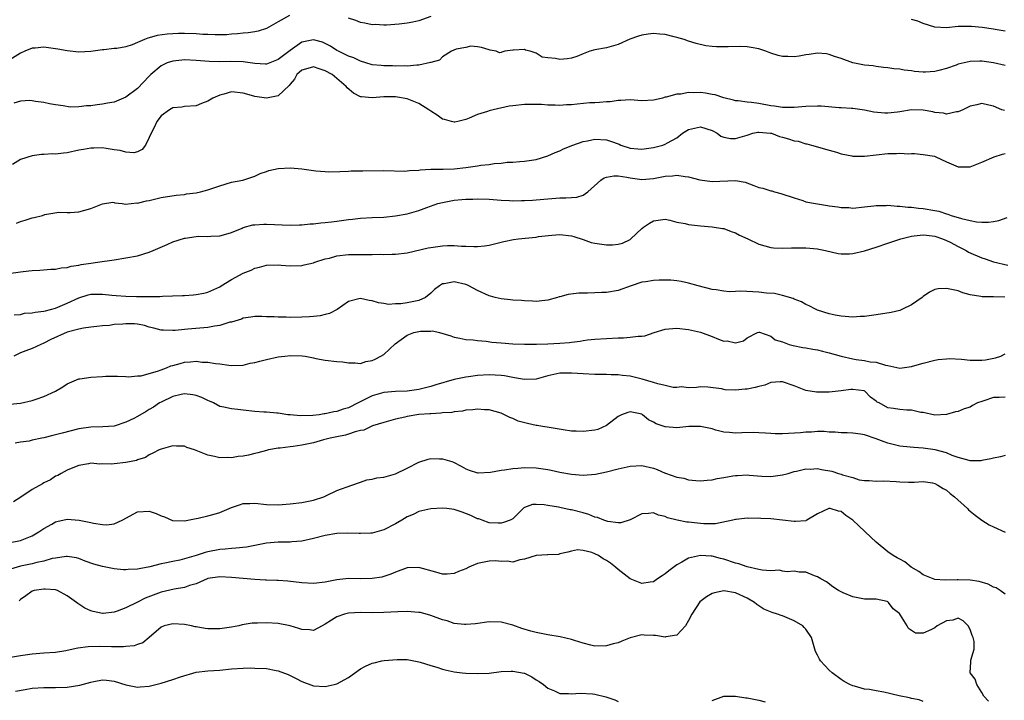
# Model space of a CAD drawing. Units: inches. Extents: x 2547000 to 2550000, y 1539000 to 1542000.
# Drawn here: x 2547525 to 2547693, y 1540200 to 1540316 of the extents above; entities that cross this region are included whole.
import ezdxf

# ---------------------------------------------------------------- set-up
doc = ezdxf.new("R2010")
doc.units = ezdxf.units.IN
doc.header["$MEASUREMENT"] = 0
doc.layers.add('LD25471539_2ft', color=151, linetype='Continuous')

msp = doc.modelspace()

# ---------------------------------------------------------------- linework, layer by layer
at = {"layer": 'LD25471539_2ft'}
for points, elevation in [([(2547570.91, 1540317.09), (2547569, 1540316.02), (2547567, 1540314.85), (2547565.57, 1540314.43), (2547565, 1540314.3), (2547563.86, 1540314.14), (2547563, 1540314.09), (2547562.05, 1540313.95), (2547561, 1540313.92), (2547560.19, 1540313.81), (2547559, 1540313.81), (2547558.23, 1540313.77), (2547557, 1540313.84), (2547556.14, 1540313.86), (2547555, 1540313.95), (2547553, 1540314.01), (2547551.99, 1540314.01), (2547551, 1540313.98), (2547550.07, 1540313.93), (2547548.31, 1540313.69), (2547547, 1540313.29), (2547546.76, 1540313.24), (2547546.16, 1540313), (2547545, 1540312.47), (2547544.07, 1540312.07), (2547543, 1540311.74), (2547541.47, 1540311.47), (2547541, 1540311.44), (2547539.25, 1540311.25), (2547539, 1540311.24), (2547537, 1540310.94), (2547535, 1540310.85), (2547533, 1540311.04), (2547531.37, 1540311.37), (2547529, 1540311.68), (2547527.52, 1540311.52), (2547527, 1540311.51), (2547525.78, 1540311), (2547525, 1540310.64), (2547522.76, 1540309.24)], 8582), ([(2547595, 1540316.92), (2547593, 1540316.18), (2547591.94, 1540315.94), (2547591, 1540315.77), (2547589.61, 1540315.61), (2547587.47, 1540315.47), (2547587, 1540315.44), (2547585.53, 1540315.53), (2547585, 1540315.52), (2547583.78, 1540315.78), (2547583, 1540315.89), (2547582.22, 1540316.22), (2547581, 1540316.66)], 8582), ([(2547693, 1540314.43), (2547691.3, 1540314.7), (2547691, 1540314.76), (2547689.05, 1540315.05), (2547687.24, 1540315.24), (2547687, 1540315.24), (2547685, 1540315.21), (2547683.01, 1540315.01), (2547681, 1540315.1), (2547679, 1540315.75), (2547678.1, 1540316.1), (2547677, 1540316.43)], 8582), ([(2547693, 1540308.55), (2547691, 1540309.04), (2547689, 1540309.31), (2547688.67, 1540309.33), (2547687, 1540309.25), (2547685, 1540308.77), (2547684.62, 1540308.62), (2547683, 1540308.07), (2547681.69, 1540307.69), (2547681, 1540307.54), (2547679.42, 1540307.42), (2547679, 1540307.42), (2547677.54, 1540307.54), (2547677, 1540307.63), (2547675.74, 1540307.74), (2547675, 1540307.91), (2547673.98, 1540307.98), (2547673, 1540308.15), (2547672.25, 1540308.25), (2547671, 1540308.37), (2547670.48, 1540308.48), (2547669, 1540308.63), (2547667, 1540308.99), (2547665, 1540309.73), (2547663.9, 1540310.1), (2547663, 1540310.46), (2547662.54, 1540310.54), (2547661, 1540310.67), (2547659.58, 1540310.43), (2547659, 1540310.36), (2547657.83, 1540310.17), (2547657, 1540310.02), (2547655.93, 1540310.07), (2547655, 1540310.08), (2547654.28, 1540310.28), (2547653, 1540310.67), (2547652.19, 1540311), (2547651, 1540311.39), (2547649.66, 1540311.66), (2547649, 1540311.77), (2547647.8, 1540311.8), (2547645.77, 1540311.77), (2547645, 1540311.73), (2547643.77, 1540311.77), (2547643, 1540311.81), (2547641.93, 1540311.93), (2547640.29, 1540312.29), (2547639, 1540312.71), (2547638.24, 1540313), (2547637, 1540313.35), (2547636.55, 1540313.45), (2547635, 1540313.87), (2547634.1, 1540313.9), (2547633, 1540314.03), (2547632.12, 1540313.88), (2547631, 1540313.72), (2547630.42, 1540313.58), (2547628.97, 1540313.03), (2547627, 1540312.16), (2547625.79, 1540311.79), (2547625, 1540311.58), (2547623, 1540311.23), (2547622.14, 1540311), (2547621, 1540310.56), (2547619.92, 1540310.08), (2547619, 1540309.81), (2547618.29, 1540309.71), (2547617, 1540309.58), (2547616.26, 1540309.74), (2547615, 1540309.86), (2547614, 1540309.99), (2547613, 1540310.64), (2547611.98, 1540311), (2547611.19, 1540311.19), (2547611, 1540311.27), (2547609.15, 1540311.15), (2547609, 1540311.17), (2547607.67, 1540311), (2547607.14, 1540310.86), (2547607, 1540310.79), (2547606.75, 1540310.75), (2547606.18, 1540311), (2547605.15, 1540311.15), (2547605, 1540311.22), (2547603.66, 1540311.66), (2547603, 1540311.76), (2547601.84, 1540311.84), (2547601, 1540311.62), (2547599.34, 1540311.34), (2547598.52, 1540311), (2547597, 1540310.06), (2547596.5, 1540309.5), (2547595, 1540309.08), (2547594.95, 1540309.05), (2547593, 1540308.61), (2547592.64, 1540308.64), (2547591, 1540308.46), (2547590.5, 1540308.5), (2547589, 1540308.46), (2547588.49, 1540308.49), (2547587, 1540308.51), (2547586.54, 1540308.54), (2547585, 1540308.7), (2547583.91, 1540309), (2547583, 1540309.28), (2547581.86, 1540309.86), (2547581, 1540310.16), (2547579.25, 1540311), (2547579, 1540311.14), (2547577.88, 1540311.88), (2547577, 1540312.33), (2547576.52, 1540312.52), (2547575, 1540312.92), (2547573, 1540312.55), (2547571.43, 1540311.43), (2547571, 1540311.14), (2547569, 1540309.6), (2547567, 1540308.78), (2547566.81, 1540308.81), (2547565, 1540308.89), (2547563, 1540309.16), (2547560.77, 1540309.23), (2547559, 1540309.18), (2547557.23, 1540309.23), (2547555, 1540309.42), (2547553, 1540309.51), (2547552.52, 1540309.48), (2547551, 1540309.33), (2547550.03, 1540309), (2547549, 1540308.52), (2547547.28, 1540307), (2547547, 1540306.73), (2547545, 1540304.65), (2547543, 1540303.14), (2547541, 1540302.33), (2547539.88, 1540302.12), (2547539, 1540301.95), (2547538.13, 1540301.87), (2547537, 1540301.68), (2547536.31, 1540301.69), (2547535, 1540301.5), (2547533.48, 1540301.48), (2547532.32, 1540301.68), (2547531, 1540301.84), (2547529.99, 1540302.01), (2547529, 1540302.25), (2547527.59, 1540302.41), (2547527, 1540302.56), (2547526.6, 1540302.6), (2547525, 1540302.47), (2547523.88, 1540302.12)], 8584), ([(2547692.86, 1540300.86), (2547692.44, 1540301), (2547691, 1540301.62), (2547690.23, 1540301.77), (2547689, 1540302.07), (2547688.16, 1540301.84), (2547687, 1540301.62), (2547685.78, 1540301), (2547685, 1540300.68), (2547684.67, 1540300.67), (2547683, 1540300.28), (2547682.46, 1540300.46), (2547681, 1540300.55), (2547680.64, 1540300.64), (2547679, 1540300.94), (2547677, 1540300.99), (2547675, 1540300.65), (2547674.62, 1540300.62), (2547673, 1540300.44), (2547672.45, 1540300.45), (2547670.6, 1540300.6), (2547669, 1540300.97), (2547667, 1540301.25), (2547666.76, 1540301.24), (2547665, 1540301.33), (2547664.68, 1540301.32), (2547661.6, 1540301.6), (2547661, 1540301.61), (2547659, 1540301.57), (2547657, 1540301.39), (2547655, 1540301.39), (2547653.64, 1540301.64), (2547653, 1540301.7), (2547651, 1540302.06), (2547649.74, 1540302.26), (2547649, 1540302.31), (2547647.47, 1540302.53), (2547647, 1540302.54), (2547646.64, 1540302.64), (2547645, 1540303.02), (2547643.55, 1540303.55), (2547643, 1540303.64), (2547641.87, 1540303.87), (2547641, 1540303.95), (2547639.9, 1540303.9), (2547639, 1540303.93), (2547637.68, 1540303.68), (2547637, 1540303.69), (2547635.16, 1540303.16), (2547635, 1540303.15), (2547634.53, 1540303), (2547633.28, 1540302.72), (2547633, 1540302.63), (2547631, 1540302.56), (2547629, 1540302.71), (2547627.42, 1540302.58), (2547627, 1540302.6), (2547625.64, 1540302.36), (2547625, 1540302.36), (2547623.77, 1540302.23), (2547623, 1540302.22), (2547622.17, 1540302.17), (2547620.01, 1540301.99), (2547619, 1540301.88), (2547618.15, 1540301.85), (2547617, 1540301.75), (2547616.21, 1540301.79), (2547615, 1540301.81), (2547613.89, 1540301.89), (2547613, 1540301.93), (2547612.11, 1540301.89), (2547611, 1540301.9), (2547609, 1540301.68), (2547608.39, 1540301.61), (2547605.63, 1540301), (2547605, 1540300.83), (2547604.71, 1540300.71), (2547603, 1540300.19), (2547601.56, 1540299.56), (2547601, 1540299.33), (2547599.62, 1540299), (2547599.11, 1540298.89), (2547599, 1540298.88), (2547598.56, 1540299), (2547597.37, 1540299.37), (2547597, 1540299.43), (2547596.11, 1540300.11), (2547595, 1540300.76), (2547594.69, 1540301), (2547593, 1540302.09), (2547591, 1540302.88), (2547589, 1540303.23), (2547587.21, 1540303.21), (2547587, 1540303.22), (2547585.04, 1540303.04), (2547583.2, 1540303.2), (2547583, 1540303.24), (2547581.82, 1540303.82), (2547580.75, 1540304.75), (2547580.6, 1540305), (2547578.19, 1540307), (2547577, 1540307.68), (2547575.97, 1540307.97), (2547575, 1540308.34), (2547574.05, 1540308.05), (2547573, 1540307.77), (2547572.15, 1540307), (2547571.74, 1540306.26), (2547571, 1540305.38), (2547570.84, 1540305.16), (2547569, 1540303.4), (2547567, 1540302.99), (2547565, 1540303.26), (2547563.65, 1540303.65), (2547563, 1540303.87), (2547561, 1540304.07), (2547559.7, 1540303.7), (2547559, 1540303.53), (2547557.83, 1540303), (2547557, 1540302.47), (2547555.9, 1540302.1), (2547555, 1540301.68), (2547553, 1540301.55), (2547552.54, 1540301.46), (2547551, 1540301.32), (2547550.44, 1540301), (2547549, 1540299.98), (2547548.29, 1540299), (2547547.88, 1540298.12), (2547547.29, 1540297), (2547547, 1540296.28), (2547546.33, 1540295), (2547545.76, 1540294.24), (2547545, 1540293.82), (2547544.34, 1540293.66), (2547543, 1540293.76), (2547542.05, 1540294.05), (2547541, 1540294.18), (2547539.61, 1540294.39), (2547539, 1540294.51), (2547537.51, 1540294.49), (2547537, 1540294.49), (2547535.75, 1540294.25), (2547535, 1540294.12), (2547533, 1540293.69), (2547532.37, 1540293.63), (2547531, 1540293.46), (2547530.52, 1540293.48), (2547529, 1540293.37), (2547528.61, 1540293.39), (2547527, 1540293.14), (2547525, 1540292.52), (2547523.68, 1540291.68)], 8586), ([(2547524.34, 1540281.66), (2547525, 1540281.93), (2547525.83, 1540282.17), (2547527, 1540282.58), (2547527.38, 1540282.62), (2547528.78, 1540283), (2547529.17, 1540283.17), (2547531.54, 1540283.54), (2547533, 1540283.49), (2547533.51, 1540283.51), (2547535, 1540283.62), (2547537, 1540284.16), (2547539, 1540284.97), (2547540.77, 1540285.23), (2547541, 1540285.19), (2547541.12, 1540285.12), (2547542.36, 1540285), (2547542.92, 1540284.92), (2547544.88, 1540285.12), (2547545, 1540285.1), (2547546.5, 1540285.5), (2547547, 1540285.55), (2547549, 1540286.03), (2547551.55, 1540286.45), (2547553, 1540286.58), (2547553.33, 1540286.67), (2547555, 1540286.85), (2547555.74, 1540287), (2547557, 1540287.35), (2547559, 1540288.05), (2547561, 1540288.65), (2547562.94, 1540289), (2547564.46, 1540289.54), (2547565, 1540289.67), (2547565.88, 1540290.12), (2547567, 1540290.47), (2547567.36, 1540290.64), (2547569, 1540290.99), (2547571.09, 1540291.09), (2547573, 1540290.92), (2547575.39, 1540290.61), (2547577, 1540290.47), (2547577.55, 1540290.45), (2547579.51, 1540290.49), (2547581, 1540290.54), (2547581.43, 1540290.57), (2547583, 1540290.57), (2547583.4, 1540290.6), (2547587, 1540290.67), (2547590.56, 1540290.56), (2547591, 1540290.57), (2547591.37, 1540290.63), (2547593, 1540290.73), (2547593.22, 1540290.78), (2547595, 1540290.87), (2547595.12, 1540290.88), (2547597, 1540290.86), (2547597.12, 1540290.88), (2547599, 1540290.93), (2547601, 1540291.17), (2547603, 1540291.45), (2547603.54, 1540291.54), (2547605, 1540291.69), (2547605.83, 1540291.83), (2547607, 1540291.9), (2547608.05, 1540292.05), (2547609, 1540292.07), (2547610.21, 1540292.21), (2547611, 1540292.25), (2547613, 1540292.55), (2547615, 1540293.14), (2547616.25, 1540293.75), (2547617, 1540294), (2547617.66, 1540294.34), (2547619.22, 1540295), (2547621, 1540295.61), (2547621.72, 1540295.72), (2547623, 1540295.99), (2547625, 1540295.86), (2547625.67, 1540295.67), (2547627.13, 1540295.12), (2547627.41, 1540295), (2547629, 1540294.48), (2547630.36, 1540294.36), (2547631, 1540294.28), (2547633, 1540294.58), (2547634.58, 1540295), (2547635, 1540295.15), (2547635.37, 1540295.37), (2547637, 1540296.24), (2547637.98, 1540297), (2547639, 1540297.63), (2547641, 1540298.13), (2547643, 1540297.45), (2547643.87, 1540297), (2547644.52, 1540296.52), (2547645, 1540296.35), (2547646.14, 1540296.14), (2547647, 1540296.09), (2547649, 1540296.7), (2547649.94, 1540297), (2547650.8, 1540297.2), (2547651, 1540297.22), (2547652.96, 1540297.04), (2547653.12, 1540297), (2547654.48, 1540296.48), (2547655, 1540296.35), (2547656.06, 1540296.06), (2547657, 1540295.74), (2547657.66, 1540295.66), (2547659, 1540295.2), (2547659.19, 1540295.19), (2547659.93, 1540295), (2547661, 1540294.68), (2547662.32, 1540294.32), (2547663, 1540294.11), (2547664.21, 1540293.79), (2547665, 1540293.5), (2547666.84, 1540293.16), (2547667, 1540293.11), (2547669, 1540293.1), (2547671, 1540293.35), (2547673, 1540293.56), (2547674.43, 1540293.57), (2547675, 1540293.59), (2547676.5, 1540293.5), (2547677, 1540293.53), (2547677.53, 1540293.53), (2547679, 1540293.4), (2547680.92, 1540293.08), (2547681.19, 1540293), (2547683, 1540292.15), (2547685, 1540291.3), (2547687, 1540291.3), (2547689, 1540292.07), (2547691.12, 1540293), (2547692.56, 1540293.44), (2547693, 1540293.56)], 8588), ([(2547523, 1540273.11), (2547525, 1540273.39), (2547526.47, 1540273.53), (2547527, 1540273.6), (2547528.33, 1540273.67), (2547530.19, 1540273.81), (2547531, 1540273.82), (2547531.95, 1540274.05), (2547533, 1540274.1), (2547533.66, 1540274.34), (2547535, 1540274.51), (2547535.39, 1540274.61), (2547537, 1540274.86), (2547538.17, 1540275), (2547541, 1540275.43), (2547545, 1540276.12), (2547547, 1540276.7), (2547547.63, 1540277), (2547550.05, 1540278.05), (2547551, 1540278.49), (2547553, 1540279.11), (2547553.14, 1540279.14), (2547555, 1540279.37), (2547555.45, 1540279.45), (2547557, 1540279.41), (2547557.47, 1540279.47), (2547559, 1540279.49), (2547559.66, 1540279.66), (2547561, 1540280.06), (2547562.83, 1540280.83), (2547563, 1540280.92), (2547564.64, 1540281.36), (2547565, 1540281.41), (2547566.52, 1540281.48), (2547567, 1540281.49), (2547571, 1540281.33), (2547572.6, 1540281.4), (2547573, 1540281.38), (2547574.46, 1540281.54), (2547575, 1540281.55), (2547576.28, 1540281.72), (2547577, 1540281.77), (2547578.09, 1540281.91), (2547579, 1540282), (2547581, 1540282.27), (2547581.66, 1540282.34), (2547583, 1540282.51), (2547585, 1540282.64), (2547587, 1540282.71), (2547589, 1540282.9), (2547591, 1540283.28), (2547593, 1540283.84), (2547594.35, 1540284.35), (2547596.22, 1540285), (2547597, 1540285.22), (2547599, 1540285.57), (2547600.32, 1540285.68), (2547601, 1540285.75), (2547602.21, 1540285.79), (2547603, 1540285.84), (2547605, 1540285.79), (2547607, 1540285.62), (2547608.46, 1540285.54), (2547609, 1540285.49), (2547610.48, 1540285.52), (2547611, 1540285.51), (2547612.38, 1540285.62), (2547613, 1540285.66), (2547615, 1540285.84), (2547617, 1540285.98), (2547618.03, 1540285.97), (2547619, 1540286.06), (2547619.91, 1540286.09), (2547621, 1540286.43), (2547621.81, 1540287), (2547624.04, 1540289), (2547624.58, 1540289.42), (2547625, 1540289.54), (2547626.23, 1540289.77), (2547627, 1540289.75), (2547628.47, 1540289.53), (2547629, 1540289.43), (2547631, 1540289.14), (2547633, 1540289.31), (2547635, 1540289.7), (2547636.24, 1540289.76), (2547637, 1540289.83), (2547638.38, 1540289.62), (2547639, 1540289.58), (2547640.91, 1540289.09), (2547643, 1540288.75), (2547647, 1540288.94), (2547648.64, 1540288.64), (2547650.12, 1540288.12), (2547651, 1540287.76), (2547651.64, 1540287.64), (2547653, 1540287.19), (2547653.17, 1540287.17), (2547653.65, 1540287), (2547654.74, 1540286.74), (2547657, 1540285.98), (2547658.48, 1540285.52), (2547659, 1540285.33), (2547660.62, 1540285), (2547662.7, 1540284.7), (2547663, 1540284.64), (2547664.47, 1540284.47), (2547665, 1540284.34), (2547666.32, 1540284.32), (2547667, 1540284.25), (2547669, 1540284.47), (2547670.62, 1540284.62), (2547671, 1540284.69), (2547672.68, 1540284.68), (2547673, 1540284.72), (2547674.57, 1540284.57), (2547675, 1540284.58), (2547676.39, 1540284.39), (2547677, 1540284.38), (2547678.22, 1540284.22), (2547679, 1540284.17), (2547681, 1540283.84), (2547681.69, 1540283.69), (2547683, 1540283.27), (2547683.22, 1540283.22), (2547683.8, 1540283), (2547685.54, 1540282.46), (2547687, 1540282.12), (2547688.08, 1540281.92), (2547689, 1540281.84), (2547690.18, 1540281.82), (2547691, 1540281.93), (2547691.89, 1540282.11), (2547693.34, 1540282.66)], 8590), ([(2547523.97, 1540266.03), (2547525, 1540266.12), (2547525.7, 1540266.3), (2547527, 1540266.37), (2547527.5, 1540266.5), (2547529, 1540266.66), (2547529.26, 1540266.74), (2547531, 1540267.19), (2547533, 1540268.02), (2547535, 1540268.95), (2547536.57, 1540269.43), (2547537, 1540269.54), (2547539, 1540269.59), (2547540.6, 1540269.39), (2547541.35, 1540269.35), (2547543, 1540269.2), (2547544.83, 1540269.17), (2547546.85, 1540269.15), (2547548.82, 1540269.18), (2547549.22, 1540269.22), (2547552.68, 1540269.32), (2547553, 1540269.36), (2547554.56, 1540269.44), (2547555, 1540269.49), (2547556.27, 1540269.73), (2547557, 1540269.89), (2547559, 1540270.83), (2547559.25, 1540271), (2547561, 1540272.07), (2547563, 1540273.13), (2547564.35, 1540273.65), (2547565, 1540274.02), (2547565.82, 1540274.18), (2547567, 1540274.53), (2547569, 1540274.55), (2547569.5, 1540274.5), (2547571, 1540274.4), (2547573, 1540274.44), (2547573.42, 1540274.58), (2547575, 1540274.92), (2547575.21, 1540275), (2547577, 1540275.56), (2547577.73, 1540275.73), (2547579, 1540276.08), (2547581, 1540276.3), (2547584.34, 1540276.34), (2547585, 1540276.33), (2547586.36, 1540276.36), (2547587, 1540276.34), (2547588.4, 1540276.4), (2547589, 1540276.38), (2547591, 1540276.61), (2547594.55, 1540277.44), (2547595, 1540277.53), (2547597, 1540277.83), (2547597.88, 1540277.89), (2547599, 1540277.88), (2547600.24, 1540277.76), (2547601, 1540277.75), (2547602.33, 1540277.67), (2547603, 1540277.68), (2547604.2, 1540277.8), (2547605, 1540277.93), (2547607.46, 1540278.54), (2547609.11, 1540278.89), (2547609.95, 1540279), (2547611.13, 1540279.13), (2547613, 1540279.31), (2547613.37, 1540279.37), (2547615.64, 1540279.64), (2547617, 1540279.74), (2547619, 1540279.53), (2547619.39, 1540279.39), (2547621, 1540278.9), (2547622.4, 1540278.4), (2547623, 1540278.28), (2547625, 1540277.97), (2547626.01, 1540277.99), (2547627, 1540278.09), (2547627.72, 1540278.28), (2547629, 1540278.91), (2547629.13, 1540279), (2547631, 1540280.79), (2547631.29, 1540281), (2547632.31, 1540281.69), (2547633, 1540282.07), (2547635, 1540282.33), (2547635.82, 1540282.18), (2547637, 1540281.87), (2547638.4, 1540281.6), (2547639, 1540281.43), (2547641, 1540281.21), (2547643, 1540281.06), (2547644.79, 1540280.79), (2547645, 1540280.74), (2547646.26, 1540280.26), (2547647, 1540280), (2547647.65, 1540279.65), (2547649.07, 1540279), (2547651, 1540278.08), (2547653, 1540277.53), (2547653.48, 1540277.48), (2547655, 1540277.39), (2547656.53, 1540277.47), (2547659, 1540277.47), (2547661, 1540277.27), (2547661.22, 1540277.22), (2547662.32, 1540277), (2547664.52, 1540276.52), (2547665, 1540276.44), (2547666.44, 1540276.44), (2547667, 1540276.47), (2547669, 1540276.95), (2547671, 1540277.57), (2547673, 1540278.24), (2547675.17, 1540279), (2547677, 1540279.48), (2547677.5, 1540279.5), (2547679, 1540279.7), (2547679.6, 1540279.6), (2547681, 1540279.46), (2547682.33, 1540279), (2547683, 1540278.71), (2547683.59, 1540278.41), (2547685, 1540277.67), (2547685.45, 1540277.46), (2547686.35, 1540277), (2547686.75, 1540276.75), (2547689, 1540275.75), (2547689.59, 1540275.59), (2547691, 1540275.1), (2547693.47, 1540274.53)], 8592), ([(2547692.96, 1540269.04), (2547691, 1540269.13), (2547689.1, 1540269.1), (2547688.83, 1540269.17), (2547687, 1540269.46), (2547685.8, 1540269.8), (2547685, 1540270.11), (2547683.56, 1540270.44), (2547683, 1540270.54), (2547681.55, 1540270.45), (2547681, 1540270.33), (2547680.08, 1540269.92), (2547679, 1540269.15), (2547678.82, 1540269), (2547677, 1540267.74), (2547675.51, 1540267), (2547675.15, 1540266.85), (2547675, 1540266.8), (2547673.54, 1540266.46), (2547671, 1540266.04), (2547669, 1540265.76), (2547668.27, 1540265.73), (2547667, 1540265.64), (2547665, 1540265.79), (2547664.02, 1540265.98), (2547663, 1540266.21), (2547661, 1540266.84), (2547660.64, 1540267), (2547659.58, 1540267.58), (2547659, 1540267.81), (2547658.25, 1540268.25), (2547657, 1540268.72), (2547656.82, 1540268.82), (2547655, 1540269.33), (2547653.67, 1540269.67), (2547652.26, 1540269.74), (2547651, 1540269.93), (2547649.96, 1540269.96), (2547647.92, 1540270.08), (2547647, 1540270.01), (2547645.97, 1540269.97), (2547645, 1540270.07), (2547643.7, 1540270.3), (2547643, 1540270.38), (2547640.6, 1540271), (2547639, 1540271.46), (2547637.72, 1540271.72), (2547637, 1540271.83), (2547635.96, 1540271.96), (2547635, 1540271.97), (2547633.97, 1540271.97), (2547633, 1540271.92), (2547631.69, 1540271.69), (2547631, 1540271.59), (2547629.21, 1540271), (2547627, 1540270.19), (2547625, 1540269.85), (2547624.17, 1540269.83), (2547623, 1540269.77), (2547621.74, 1540269.74), (2547621, 1540269.76), (2547620.26, 1540269.74), (2547618.47, 1540269.53), (2547617, 1540269.11), (2547616.91, 1540269.09), (2547616.64, 1540269), (2547615, 1540268.52), (2547614.49, 1540268.49), (2547613, 1540268.3), (2547612.39, 1540268.39), (2547611, 1540268.41), (2547610.49, 1540268.49), (2547609, 1540268.55), (2547608.61, 1540268.61), (2547607, 1540268.75), (2547605.99, 1540269), (2547605.22, 1540269.22), (2547605, 1540269.26), (2547603, 1540270.19), (2547601.48, 1540271), (2547601.16, 1540271.16), (2547601, 1540271.21), (2547599, 1540271.65), (2547597.32, 1540271.32), (2547597, 1540271.3), (2547596.5, 1540271), (2547595.65, 1540270.35), (2547595, 1540269.74), (2547594.09, 1540269), (2547593, 1540268.48), (2547591, 1540268.08), (2547589.91, 1540267.91), (2547589, 1540267.92), (2547587.81, 1540267.81), (2547587, 1540267.96), (2547586.09, 1540268.09), (2547585, 1540268.44), (2547584.51, 1540268.51), (2547583, 1540268.83), (2547582.75, 1540268.75), (2547581, 1540268.32), (2547579.07, 1540266.93), (2547577.75, 1540266.25), (2547577, 1540266.08), (2547576.16, 1540265.84), (2547575, 1540265.75), (2547574.33, 1540265.67), (2547573, 1540265.63), (2547571, 1540265.61), (2547570.35, 1540265.65), (2547569, 1540265.63), (2547568.29, 1540265.71), (2547567, 1540265.69), (2547566.22, 1540265.78), (2547565, 1540265.77), (2547564.34, 1540265.66), (2547563, 1540265.48), (2547562.7, 1540265.3), (2547561, 1540264.8), (2547560.76, 1540264.76), (2547559, 1540264.22), (2547558.12, 1540264.12), (2547557, 1540263.89), (2547553.59, 1540263.59), (2547553, 1540263.56), (2547551.39, 1540263.39), (2547551, 1540263.37), (2547549.41, 1540263.41), (2547549, 1540263.44), (2547547.78, 1540263.78), (2547547, 1540263.95), (2547546.2, 1540264.2), (2547545, 1540264.44), (2547544.48, 1540264.48), (2547543, 1540264.53), (2547542.47, 1540264.47), (2547541, 1540264.36), (2547540.23, 1540264.23), (2547539, 1540264.14), (2547538.02, 1540264.02), (2547537, 1540263.91), (2547535.75, 1540263.75), (2547535, 1540263.59), (2547533, 1540263.07), (2547530.18, 1540261.82), (2547529, 1540261.19), (2547528.48, 1540261), (2547527, 1540260.28), (2547525.91, 1540259.91), (2547525, 1540259.58), (2547523.89, 1540259)], 8594), ([(2547523.22, 1540250.78), (2547525.01, 1540250.99), (2547527, 1540251.42), (2547527.68, 1540251.68), (2547529, 1540252.11), (2547530.97, 1540253.03), (2547532.25, 1540253.75), (2547533, 1540254.28), (2547535, 1540255.12), (2547535.12, 1540255.12), (2547537, 1540255.42), (2547539, 1540255.52), (2547539.58, 1540255.58), (2547541, 1540255.55), (2547541.58, 1540255.58), (2547543, 1540255.51), (2547543.46, 1540255.46), (2547545, 1540255.61), (2547545.61, 1540255.61), (2547547, 1540256.02), (2547548.41, 1540256.41), (2547549, 1540256.66), (2547549.92, 1540257), (2547550.67, 1540257.33), (2547551, 1540257.41), (2547552.24, 1540257.76), (2547553, 1540257.95), (2547554, 1540258), (2547555, 1540258.11), (2547556.01, 1540257.99), (2547557, 1540257.96), (2547558.26, 1540257.74), (2547559, 1540257.68), (2547560.54, 1540257.46), (2547561, 1540257.42), (2547563, 1540257.48), (2547564.23, 1540257.77), (2547565, 1540257.91), (2547565.85, 1540258.15), (2547567, 1540258.41), (2547569, 1540258.85), (2547570.13, 1540259), (2547571.11, 1540259.11), (2547573.07, 1540259.07), (2547573.58, 1540259), (2547575, 1540258.71), (2547575.43, 1540258.57), (2547577, 1540258.28), (2547579, 1540258.08), (2547579.97, 1540258.03), (2547581, 1540257.83), (2547582.13, 1540257.87), (2547583, 1540257.73), (2547583.95, 1540258.05), (2547585, 1540258.22), (2547585.54, 1540258.46), (2547586.51, 1540259), (2547587, 1540259.3), (2547588.92, 1540261.08), (2547591, 1540262.55), (2547592.13, 1540263), (2547593, 1540263.22), (2547593.25, 1540263.25), (2547595, 1540263.26), (2547595.28, 1540263.28), (2547596.48, 1540263), (2547598.45, 1540262.45), (2547599, 1540262.21), (2547599.96, 1540262.04), (2547601, 1540261.83), (2547602.22, 1540261.78), (2547603, 1540261.64), (2547604.46, 1540261.54), (2547605.4, 1540261.4), (2547607, 1540261.25), (2547609, 1540261.09), (2547611, 1540261.03), (2547613.05, 1540261.05), (2547615, 1540261.11), (2547617, 1540261.2), (2547618.67, 1540261.33), (2547619, 1540261.38), (2547620.47, 1540261.53), (2547621, 1540261.64), (2547621.75, 1540261.75), (2547623, 1540261.86), (2547625, 1540262.02), (2547627, 1540262.14), (2547627.86, 1540262.14), (2547629, 1540262.22), (2547630.39, 1540262.39), (2547631, 1540262.38), (2547631.54, 1540262.46), (2547633.13, 1540263), (2547635, 1540263.61), (2547635.64, 1540263.64), (2547637, 1540263.77), (2547639, 1540263.56), (2547641, 1540263.09), (2547643, 1540262.35), (2547644.12, 1540261.88), (2547645, 1540261.57), (2547645.6, 1540261.6), (2547647, 1540261.26), (2547648.38, 1540261.62), (2547649, 1540262.11), (2547650.75, 1540263), (2547651, 1540263.1), (2547651.06, 1540263.06), (2547653, 1540262.41), (2547653.76, 1540261.76), (2547655, 1540261.41), (2547656.13, 1540261), (2547656.81, 1540260.81), (2547658.49, 1540260.49), (2547659, 1540260.42), (2547660.19, 1540260.19), (2547661, 1540260.07), (2547661.84, 1540259.84), (2547663, 1540259.57), (2547665, 1540258.97), (2547667, 1540258.52), (2547667.57, 1540258.43), (2547669, 1540258.27), (2547669.97, 1540258.03), (2547671, 1540257.97), (2547672.57, 1540257.43), (2547673, 1540257.38), (2547675, 1540256.93), (2547677, 1540257.21), (2547678.36, 1540257.64), (2547679, 1540257.81), (2547681, 1540258.33), (2547681.59, 1540258.41), (2547683, 1540258.56), (2547683.43, 1540258.57), (2547685.54, 1540258.46), (2547687, 1540258.33), (2547689, 1540258.33), (2547689.62, 1540258.38), (2547691.32, 1540258.68), (2547692.23, 1540259), (2547693, 1540259.38)], 8596), ([(2547693, 1540252.01), (2547691.95, 1540251.96), (2547691, 1540251.96), (2547689.37, 1540251.37), (2547689, 1540251.27), (2547688.27, 1540251), (2547687.44, 1540250.56), (2547687, 1540250.3), (2547685.98, 1540250.02), (2547685, 1540249.57), (2547684.53, 1540249.47), (2547682.98, 1540249.02), (2547681, 1540248.95), (2547679, 1540249.37), (2547678.61, 1540249.39), (2547677, 1540249.77), (2547676.23, 1540249.77), (2547675, 1540249.88), (2547673.93, 1540250.07), (2547673, 1540250.18), (2547671.52, 1540251), (2547671.17, 1540251.17), (2547671, 1540251.34), (2547670.01, 1540252.01), (2547669.07, 1540253), (2547669.03, 1540253.03), (2547668.95, 1540253.05), (2547667, 1540253.32), (2547666.68, 1540253.32), (2547665, 1540253.07), (2547663, 1540252.82), (2547660.83, 1540252.83), (2547659, 1540253.16), (2547657, 1540253.92), (2547655, 1540254.62), (2547654.62, 1540254.62), (2547653, 1540254.47), (2547651.97, 1540254.03), (2547651, 1540253.82), (2547650.36, 1540253.64), (2547649, 1540253.34), (2547648.66, 1540253.34), (2547647, 1540253.17), (2547645.23, 1540253.23), (2547644.59, 1540253.41), (2547642.3, 1540253.7), (2547641, 1540253.75), (2547640.36, 1540253.64), (2547639, 1540253.58), (2547637.76, 1540253.76), (2547637, 1540253.64), (2547636.35, 1540253.65), (2547635, 1540254.01), (2547633.73, 1540254.27), (2547633, 1540254.52), (2547631.08, 1540255.08), (2547629, 1540255.6), (2547627.71, 1540255.71), (2547627, 1540255.82), (2547625.81, 1540255.81), (2547625, 1540255.86), (2547623.84, 1540255.84), (2547623, 1540255.87), (2547621, 1540255.95), (2547620.05, 1540256.05), (2547619, 1540256.1), (2547618.11, 1540256.11), (2547617, 1540256.06), (2547615, 1540255.62), (2547613, 1540255.07), (2547611, 1540255), (2547609.32, 1540255.32), (2547609, 1540255.34), (2547607.61, 1540255.61), (2547607, 1540255.68), (2547605, 1540255.8), (2547603, 1540255.7), (2547601.47, 1540255.47), (2547601, 1540255.42), (2547599, 1540254.98), (2547595.9, 1540254.1), (2547595, 1540253.82), (2547593, 1540253.33), (2547591, 1540253.03), (2547589, 1540252.94), (2547587, 1540252.77), (2547585, 1540252.21), (2547582.63, 1540251), (2547581, 1540250.2), (2547580.06, 1540249.94), (2547579, 1540249.55), (2547578.5, 1540249.5), (2547577, 1540249.15), (2547576.85, 1540249.15), (2547575.95, 1540249), (2547574.87, 1540248.87), (2547572.81, 1540248.81), (2547571, 1540248.96), (2547570.61, 1540249), (2547569, 1540249.25), (2547568.74, 1540249.26), (2547567, 1540249.42), (2547566.56, 1540249.44), (2547565, 1540249.56), (2547563, 1540249.78), (2547562.09, 1540249.91), (2547561, 1540249.99), (2547559.7, 1540250.3), (2547559, 1540250.43), (2547557.93, 1540251), (2547557.29, 1540251.29), (2547557, 1540251.4), (2547555.96, 1540251.96), (2547555, 1540252.3), (2547554.42, 1540252.42), (2547553, 1540252.55), (2547552.44, 1540252.44), (2547551, 1540252.1), (2547549, 1540251.15), (2547548.75, 1540251), (2547547.7, 1540250.3), (2547547, 1540249.87), (2547546.44, 1540249.56), (2547545, 1540248.69), (2547544.36, 1540248.36), (2547543, 1540247.71), (2547541, 1540247.06), (2547539.08, 1540246.92), (2547537, 1540246.88), (2547535, 1540246.62), (2547532.12, 1540245.88), (2547531, 1540245.56), (2547530.54, 1540245.46), (2547529, 1540245.06), (2547528.65, 1540245), (2547527, 1540244.64), (2547526.48, 1540244.48), (2547525, 1540244.32), (2547524.13, 1540244.13)], 8598), ([(2547693, 1540242.02), (2547692.2, 1540241.8), (2547691, 1540241.6), (2547690.54, 1540241.46), (2547689, 1540241.17), (2547688.85, 1540241.15), (2547687, 1540241.14), (2547686.83, 1540241.17), (2547685, 1540241.71), (2547683.93, 1540242.07), (2547683, 1540242.48), (2547681.03, 1540243.03), (2547679, 1540243.29), (2547677.39, 1540243.39), (2547675.58, 1540243.58), (2547675, 1540243.66), (2547673.91, 1540243.91), (2547673, 1540244.16), (2547672.36, 1540244.36), (2547671, 1540244.91), (2547669, 1540245.58), (2547668.29, 1540245.71), (2547667, 1540245.87), (2547666.07, 1540245.93), (2547665, 1540245.91), (2547664, 1540246), (2547663, 1540246.05), (2547662.13, 1540246.13), (2547661, 1540246.15), (2547659.97, 1540246.03), (2547659, 1540246.03), (2547658.09, 1540245.91), (2547655, 1540245.75), (2547653.74, 1540245.74), (2547653, 1540245.78), (2547652.13, 1540245.87), (2547651, 1540245.89), (2547650.04, 1540245.96), (2547648.1, 1540245.9), (2547647, 1540245.83), (2547645.97, 1540245.97), (2547645, 1540246.03), (2547643.62, 1540246.38), (2547643, 1540246.58), (2547641, 1540246.99), (2547639.03, 1540246.97), (2547637, 1540246.77), (2547635.08, 1540246.92), (2547635, 1540246.92), (2547633.45, 1540247.45), (2547633, 1540247.74), (2547632.15, 1540248.15), (2547631.13, 1540249), (2547631, 1540249.07), (2547629, 1540249.5), (2547628.61, 1540249.39), (2547627.55, 1540249), (2547627, 1540248.7), (2547625, 1540247.14), (2547623.5, 1540246.5), (2547623, 1540246.35), (2547621, 1540246.13), (2547619.81, 1540246.19), (2547619, 1540246.2), (2547617.6, 1540246.4), (2547615.2, 1540246.8), (2547614.88, 1540246.88), (2547614.07, 1540247), (2547613.16, 1540247.16), (2547613, 1540247.17), (2547611.49, 1540247.49), (2547609.91, 1540247.91), (2547609, 1540248.37), (2547608.52, 1540248.52), (2547607.61, 1540249), (2547607, 1540249.26), (2547605, 1540249.81), (2547604.17, 1540249.83), (2547603, 1540249.96), (2547602.19, 1540249.81), (2547601, 1540249.79), (2547600.4, 1540249.6), (2547599, 1540249.51), (2547598.61, 1540249.39), (2547597, 1540249.31), (2547596.75, 1540249.25), (2547595, 1540249.17), (2547594.85, 1540249.15), (2547593, 1540249.02), (2547591, 1540248.69), (2547590.58, 1540248.58), (2547589, 1540248.22), (2547587, 1540247.67), (2547585.08, 1540247.08), (2547584.87, 1540247), (2547583.62, 1540246.38), (2547583, 1540246.29), (2547582.09, 1540246.09), (2547581, 1540245.7), (2547580.47, 1540245.53), (2547579, 1540245.25), (2547577.87, 1540245), (2547576.7, 1540244.7), (2547575, 1540244.23), (2547573, 1540243.78), (2547571.56, 1540243.56), (2547571, 1540243.51), (2547569.3, 1540243.31), (2547569, 1540243.3), (2547567.34, 1540243), (2547567, 1540242.91), (2547565.52, 1540242.48), (2547565, 1540242.37), (2547563.89, 1540242.11), (2547563, 1540241.95), (2547562.15, 1540241.85), (2547561, 1540241.66), (2547560.32, 1540241.68), (2547559, 1540241.65), (2547558.13, 1540241.87), (2547557, 1540242.12), (2547555, 1540242.91), (2547554.68, 1540243), (2547553.42, 1540243.42), (2547553, 1540243.63), (2547551.65, 1540243.65), (2547551, 1540243.7), (2547549, 1540243.14), (2547548.69, 1540243), (2547547.58, 1540242.42), (2547547, 1540242.18), (2547546.32, 1540241.68), (2547545, 1540241.31), (2547544.8, 1540241.2), (2547543, 1540240.86), (2547541, 1540240.65), (2547540.59, 1540240.59), (2547539, 1540240.64), (2547538.58, 1540240.58), (2547537, 1540240.71), (2547536.62, 1540240.62), (2547535, 1540240.36), (2547533.94, 1540239.94), (2547533, 1540239.52), (2547531.94, 1540239), (2547531.37, 1540238.63), (2547531, 1540238.5), (2547530.13, 1540237.87), (2547529, 1540237.39), (2547528.78, 1540237.22), (2547527, 1540236.24), (2547525.07, 1540234.93), (2547523.84, 1540234.16)], 8600), ([(2547523, 1540227.14), (2547525, 1540227.54), (2547527, 1540228.33), (2547528.14, 1540229), (2547528.64, 1540229.36), (2547529, 1540229.59), (2547530.35, 1540230.35), (2547531, 1540230.74), (2547531.2, 1540230.8), (2547533, 1540231.18), (2547535.04, 1540231.04), (2547537, 1540230.63), (2547537.5, 1540230.5), (2547539, 1540230.27), (2547539.77, 1540230.23), (2547541, 1540230.39), (2547542.37, 1540231), (2547545, 1540232.42), (2547547, 1540232.53), (2547548.14, 1540232.14), (2547549, 1540231.78), (2547549.57, 1540231.57), (2547550.97, 1540230.97), (2547553, 1540230.91), (2547555, 1540231.31), (2547555.35, 1540231.35), (2547557, 1540231.76), (2547558.04, 1540232.04), (2547559, 1540232.32), (2547561, 1540233.17), (2547562.38, 1540233.62), (2547563, 1540233.85), (2547564.12, 1540233.88), (2547565, 1540233.92), (2547567, 1540233.69), (2547569, 1540233.64), (2547571, 1540233.8), (2547573, 1540234.02), (2547575, 1540234.41), (2547576.77, 1540235), (2547577.2, 1540235.2), (2547579, 1540236.08), (2547581.54, 1540237), (2547583, 1540237.51), (2547584.12, 1540237.88), (2547585, 1540238), (2547585.79, 1540238.21), (2547587, 1540238.37), (2547589, 1540238.91), (2547591, 1540239.87), (2547593, 1540240.92), (2547594.57, 1540241.43), (2547595, 1540241.51), (2547596.52, 1540241.48), (2547597, 1540241.46), (2547598.6, 1540241), (2547598.9, 1540240.9), (2547600.22, 1540240.22), (2547601, 1540239.76), (2547601.56, 1540239.56), (2547603, 1540239.11), (2547603.1, 1540239.1), (2547605.21, 1540239.21), (2547607, 1540239.56), (2547607.58, 1540239.58), (2547609, 1540239.84), (2547609.88, 1540239.88), (2547611, 1540240.01), (2547613, 1540239.97), (2547615, 1540239.67), (2547615.56, 1540239.56), (2547617, 1540239.21), (2547619, 1540238.84), (2547621, 1540238.71), (2547623.11, 1540238.89), (2547625, 1540239.25), (2547627, 1540239.77), (2547629, 1540240.24), (2547631, 1540240.35), (2547633, 1540239.88), (2547633.65, 1540239.65), (2547635, 1540239.06), (2547635.06, 1540239.06), (2547637, 1540238.34), (2547638.17, 1540238.17), (2547639, 1540237.91), (2547640.22, 1540237.78), (2547641, 1540237.75), (2547642.14, 1540237.86), (2547643, 1540237.88), (2547643.85, 1540238.15), (2547645, 1540238.29), (2547646.55, 1540238.55), (2547647, 1540238.66), (2547647.34, 1540238.66), (2547649, 1540238.76), (2547649.3, 1540238.7), (2547651.49, 1540238.51), (2547653, 1540238.45), (2547655, 1540238.74), (2547655.95, 1540239), (2547657, 1540239.32), (2547657.38, 1540239.38), (2547659, 1540239.79), (2547659.74, 1540239.74), (2547661, 1540239.82), (2547661.68, 1540239.68), (2547663.4, 1540239.4), (2547664.55, 1540239), (2547665, 1540238.87), (2547665.23, 1540238.77), (2547667, 1540238.29), (2547668.1, 1540237.9), (2547669, 1540237.8), (2547669.79, 1540237.79), (2547671, 1540237.68), (2547672.27, 1540237.73), (2547674.38, 1540237.62), (2547675, 1540237.56), (2547676.5, 1540237.5), (2547677.49, 1540237.49), (2547679, 1540237.59), (2547680.61, 1540237.39), (2547681, 1540237.29), (2547681.52, 1540237), (2547682.4, 1540236.4), (2547683, 1540236.13), (2547683.59, 1540235.59), (2547684.35, 1540235), (2547686.56, 1540233), (2547686.76, 1540232.76), (2547687.86, 1540231.86), (2547689, 1540231.03), (2547690.24, 1540230.24), (2547691, 1540229.86), (2547693, 1540228.96)], 8602), ([(2547693, 1540218.4), (2547692.17, 1540219), (2547691.45, 1540219.45), (2547691, 1540219.6), (2547690.1, 1540220.1), (2547688.55, 1540220.55), (2547687, 1540220.8), (2547685, 1540220.86), (2547684.83, 1540220.83), (2547682.76, 1540220.76), (2547681, 1540220.89), (2547680.69, 1540221), (2547679, 1540221.7), (2547678.26, 1540222.26), (2547676.96, 1540223), (2547675.9, 1540223.9), (2547675, 1540224.36), (2547674.6, 1540224.6), (2547673.89, 1540225), (2547673, 1540225.59), (2547671, 1540227.25), (2547670.09, 1540228.09), (2547667.02, 1540231.02), (2547665.81, 1540231.81), (2547665, 1540232.48), (2547664.54, 1540232.54), (2547663.14, 1540233), (2547663, 1540233.03), (2547662.9, 1540233), (2547661, 1540232.08), (2547659.18, 1540231), (2547659.06, 1540230.94), (2547659, 1540230.93), (2547657.23, 1540230.77), (2547657, 1540230.77), (2547653, 1540231.23), (2547651.3, 1540231.3), (2547651, 1540231.35), (2547649.29, 1540231.29), (2547649, 1540231.36), (2547647.12, 1540231.12), (2547647, 1540231.12), (2547646.56, 1540231), (2547643.61, 1540230.39), (2547643, 1540230.41), (2547641.62, 1540230.38), (2547641, 1540230.44), (2547639, 1540230.69), (2547638.7, 1540230.7), (2547637.03, 1540231.03), (2547635.41, 1540231.41), (2547635, 1540231.62), (2547633.86, 1540231.86), (2547633, 1540232.27), (2547632.15, 1540232.15), (2547631, 1540232.08), (2547629, 1540231.05), (2547627.46, 1540230.54), (2547627, 1540230.56), (2547625.23, 1540230.77), (2547624.53, 1540231), (2547623.47, 1540231.47), (2547623, 1540231.55), (2547621.99, 1540231.99), (2547621, 1540232.27), (2547619, 1540232.79), (2547618.79, 1540232.79), (2547617, 1540233.15), (2547616.79, 1540233.21), (2547615, 1540233.49), (2547614.36, 1540233.64), (2547613, 1540233.7), (2547612.34, 1540233.66), (2547611, 1540233.18), (2547610.89, 1540233.11), (2547610.76, 1540233), (2547609, 1540231.27), (2547608.57, 1540231), (2547607.4, 1540230.6), (2547607, 1540230.51), (2547606.5, 1540230.5), (2547605, 1540230.56), (2547603.77, 1540231), (2547603.22, 1540231.22), (2547603, 1540231.27), (2547601.82, 1540231.82), (2547600.39, 1540232.39), (2547599, 1540232.83), (2547597.75, 1540233), (2547597, 1540233.08), (2547595, 1540232.97), (2547593, 1540232.47), (2547591.99, 1540231.99), (2547591, 1540231.56), (2547590.09, 1540231), (2547589, 1540230.38), (2547587, 1540229.36), (2547585, 1540228.8), (2547584.81, 1540228.81), (2547583, 1540228.73), (2547582.77, 1540228.77), (2547580.82, 1540228.82), (2547579, 1540228.74), (2547577, 1540228.41), (2547575, 1540227.89), (2547573, 1540227.42), (2547571.3, 1540227.3), (2547571, 1540227.26), (2547569, 1540227.26), (2547567, 1540227.09), (2547565, 1540226.7), (2547563.57, 1540226.43), (2547561.78, 1540226.22), (2547561, 1540226.2), (2547559.95, 1540226.05), (2547559, 1540226), (2547557, 1540225.6), (2547556.52, 1540225.48), (2547554.98, 1540224.98), (2547553, 1540224.41), (2547552.22, 1540224.22), (2547551, 1540223.97), (2547549.67, 1540223.67), (2547549, 1540223.56), (2547547.07, 1540223.07), (2547545.26, 1540222.74), (2547545, 1540222.66), (2547543.41, 1540222.59), (2547543, 1540222.54), (2547542.57, 1540222.57), (2547541, 1540222.73), (2547539, 1540223.11), (2547537.52, 1540223.52), (2547536.05, 1540224.05), (2547535, 1540224.48), (2547534.59, 1540224.59), (2547533, 1540224.82), (2547532.83, 1540224.83), (2547531, 1540224.52), (2547530.45, 1540224.45), (2547529, 1540224.03), (2547527.8, 1540223.8), (2547527, 1540223.59), (2547525, 1540223.16), (2547523.33, 1540222.67)], 8604), ([(2547690.17, 1540200.17), (2547689.36, 1540201), (2547689, 1540201.63), (2547688.18, 1540203), (2547687.89, 1540203.89), (2547687.01, 1540205), (2547687.13, 1540206.87), (2547687.12, 1540207.12), (2547687.69, 1540209), (2547687.69, 1540210.31), (2547687.51, 1540211), (2547687.34, 1540211.34), (2547687, 1540212.39), (2547686.67, 1540213), (2547685.84, 1540213.84), (2547685, 1540214.31), (2547684.05, 1540213.95), (2547683, 1540213.82), (2547681.41, 1540213), (2547681, 1540212.67), (2547680.32, 1540212.32), (2547679, 1540211.72), (2547677.72, 1540211.72), (2547677, 1540212.17), (2547676.52, 1540212.52), (2547676.29, 1540213), (2547675.16, 1540214.84), (2547675.04, 1540215), (2547675, 1540215.05), (2547673.89, 1540215.89), (2547673.12, 1540217), (2547673, 1540217.08), (2547672.87, 1540217.13), (2547671, 1540217.53), (2547670.45, 1540217.55), (2547669, 1540217.56), (2547667, 1540217.95), (2547665.36, 1540218.64), (2547664.59, 1540219), (2547663.62, 1540219.62), (2547662.49, 1540220.49), (2547661.55, 1540221), (2547661, 1540221.37), (2547660.47, 1540221.53), (2547659, 1540222.12), (2547657.86, 1540222.14), (2547657, 1540222.34), (2547655.82, 1540222.18), (2547655, 1540222.32), (2547654.48, 1540222.48), (2547653, 1540222.38), (2547651.54, 1540222.46), (2547651, 1540222.62), (2547649, 1540223.04), (2547647.58, 1540223.58), (2547647, 1540223.69), (2547645, 1540224.37), (2547644.46, 1540224.46), (2547643, 1540224.86), (2547642.85, 1540224.85), (2547641, 1540224.98), (2547639, 1540224.54), (2547637.86, 1540223.86), (2547637, 1540223.39), (2547635.64, 1540222.36), (2547635, 1540221.84), (2547634.48, 1540221.52), (2547633.7, 1540221), (2547633, 1540220.49), (2547632.46, 1540220.46), (2547631, 1540220.21), (2547630.46, 1540220.46), (2547629, 1540221.01), (2547627, 1540222.61), (2547626.55, 1540223), (2547625.68, 1540223.68), (2547625, 1540224.16), (2547624.43, 1540224.43), (2547623.6, 1540225), (2547623, 1540225.3), (2547622.5, 1540225.5), (2547621, 1540225.87), (2547620.06, 1540225.94), (2547619, 1540225.75), (2547618.42, 1540225.58), (2547617, 1540225.25), (2547616.82, 1540225.18), (2547615, 1540225.12), (2547614.9, 1540225.1), (2547613, 1540224.99), (2547611, 1540224.36), (2547610.23, 1540224.23), (2547609, 1540223.88), (2547608.04, 1540224.04), (2547607, 1540223.99), (2547606.1, 1540224.1), (2547605, 1540224.05), (2547603.81, 1540223.81), (2547603, 1540223.62), (2547601.51, 1540223), (2547601, 1540222.74), (2547599.73, 1540222.27), (2547599, 1540221.93), (2547597.82, 1540221.82), (2547597, 1540221.81), (2547595.86, 1540222.14), (2547593, 1540222.92), (2547591, 1540222.86), (2547589, 1540222.16), (2547588.21, 1540221.79), (2547587, 1540221.39), (2547586.69, 1540221.32), (2547585, 1540221.04), (2547583, 1540221.03), (2547580.95, 1540221.05), (2547580.53, 1540221), (2547579, 1540220.84), (2547577, 1540220.46), (2547575, 1540220.24), (2547573, 1540220.34), (2547570.61, 1540220.61), (2547569, 1540220.7), (2547568.73, 1540220.73), (2547567, 1540220.78), (2547566.81, 1540220.81), (2547565, 1540220.92), (2547561, 1540221.26), (2547559, 1540221.34), (2547557, 1540221.06), (2547556.84, 1540221), (2547555, 1540220.17), (2547553.85, 1540219.85), (2547553, 1540219.52), (2547551.26, 1540219.26), (2547549, 1540218.76), (2547546.28, 1540217.72), (2547545, 1540217.04), (2547543, 1540216.07), (2547541.49, 1540215.49), (2547541, 1540215.34), (2547539.1, 1540215.1), (2547539, 1540215.09), (2547537.41, 1540215.41), (2547537, 1540215.53), (2547535.98, 1540215.98), (2547535, 1540216.69), (2547534.79, 1540216.79), (2547534.59, 1540217), (2547533, 1540218.12), (2547531.35, 1540219), (2547531, 1540219.12), (2547529.25, 1540219.25), (2547529, 1540219.25), (2547527.34, 1540219), (2547527, 1540218.9), (2547525.91, 1540218.09), (2547525, 1540217.49), (2547524.77, 1540217.23)], 8606), ([(2547679, 1540200.07), (2547678.35, 1540200.35), (2547677, 1540200.59), (2547676.7, 1540200.7), (2547674.92, 1540201.08), (2547672.32, 1540201.68), (2547671, 1540201.9), (2547669.84, 1540202.16), (2547669, 1540202.22), (2547667.27, 1540202.73), (2547667, 1540202.76), (2547666.5, 1540203), (2547665.52, 1540203.52), (2547665, 1540203.85), (2547663.49, 1540205), (2547663, 1540205.44), (2547662.22, 1540206.22), (2547661.51, 1540207), (2547661.31, 1540207.31), (2547661, 1540207.98), (2547660.64, 1540208.64), (2547660.5, 1540209), (2547659.96, 1540211), (2547659, 1540212.4), (2547658.73, 1540212.73), (2547658.47, 1540213), (2547657, 1540213.84), (2547655, 1540214.71), (2547654.77, 1540214.77), (2547654.16, 1540215), (2547653.24, 1540215.24), (2547651.82, 1540215.82), (2547650.63, 1540216.63), (2547650.24, 1540217), (2547649, 1540217.72), (2547647, 1540218.64), (2547645, 1540218.97), (2547643.4, 1540218.6), (2547643, 1540218.48), (2547642.04, 1540217.96), (2547640.93, 1540217.07), (2547639.57, 1540215), (2547639, 1540213.88), (2547638.44, 1540213), (2547637, 1540211.39), (2547635.11, 1540211.11), (2547635, 1540211.08), (2547633.34, 1540211.34), (2547633, 1540211.36), (2547631.4, 1540211.4), (2547631, 1540211.46), (2547629, 1540210.92), (2547627.62, 1540210.38), (2547627, 1540210.11), (2547626.1, 1540209.9), (2547625, 1540209.56), (2547623, 1540209.55), (2547622.3, 1540209.7), (2547621, 1540210.04), (2547619.52, 1540210.48), (2547619, 1540210.66), (2547617.1, 1540211.1), (2547615, 1540211.47), (2547613, 1540211.86), (2547612.09, 1540212.09), (2547610.54, 1540212.54), (2547609, 1540213.1), (2547607, 1540213.61), (2547605, 1540213.66), (2547602.65, 1540213.35), (2547601, 1540213.21), (2547600.78, 1540213.22), (2547599, 1540213.42), (2547597.82, 1540213.82), (2547597, 1540214.02), (2547595, 1540214.77), (2547593.24, 1540215.24), (2547593, 1540215.29), (2547591, 1540215.46), (2547589.4, 1540215.4), (2547587, 1540215.26), (2547585, 1540215.22), (2547583, 1540215.24), (2547581, 1540215.16), (2547580.32, 1540215), (2547579, 1540214.55), (2547578.05, 1540213.95), (2547577, 1540213.26), (2547576.46, 1540213), (2547575, 1540212.22), (2547574.33, 1540212.33), (2547573, 1540212.35), (2547572.53, 1540212.53), (2547571, 1540212.97), (2547569, 1540213.39), (2547567, 1540213.5), (2547565.43, 1540213.43), (2547565, 1540213.44), (2547564.57, 1540213.43), (2547562.84, 1540213.16), (2547562.25, 1540213), (2547561, 1540212.76), (2547559, 1540212.47), (2547557, 1540212.49), (2547556.52, 1540212.52), (2547555, 1540212.82), (2547554.82, 1540212.82), (2547554.2, 1540213), (2547553, 1540213.24), (2547551, 1540213.36), (2547549.51, 1540213), (2547549, 1540212.78), (2547547, 1540211.02), (2547545.91, 1540210.09), (2547545, 1540209.82), (2547544.43, 1540209.57), (2547543, 1540209.47), (2547542.6, 1540209.4), (2547541, 1540209.44), (2547540.57, 1540209.43), (2547538.51, 1540209.49), (2547536.58, 1540209.42), (2547534.83, 1540209.17), (2547533, 1540208.76), (2547532.73, 1540208.73), (2547531, 1540208.46), (2547529, 1540208.33), (2547527, 1540208.17), (2547525, 1540207.89), (2547523, 1540207.55)], 8608), ([(2547524.16, 1540201.84), (2547525.84, 1540202.16), (2547527, 1540202.34), (2547529, 1540202.49), (2547531, 1540202.5), (2547533, 1540202.54), (2547535.13, 1540202.87), (2547537, 1540203.41), (2547537.52, 1540203.52), (2547539, 1540203.76), (2547539.72, 1540203.72), (2547541, 1540203.54), (2547543, 1540202.92), (2547545, 1540202.53), (2547545.42, 1540202.58), (2547547, 1540202.68), (2547549, 1540203.2), (2547551, 1540203.84), (2547552.32, 1540204.32), (2547555, 1540205.11), (2547557, 1540205.33), (2547559, 1540205.45), (2547561, 1540205.65), (2547563, 1540205.8), (2547564.19, 1540205.81), (2547565, 1540205.8), (2547567, 1540205.7), (2547568.61, 1540205.39), (2547569, 1540205.33), (2547570.67, 1540204.67), (2547571, 1540204.53), (2547572.03, 1540204.03), (2547573, 1540203.52), (2547575, 1540202.78), (2547577, 1540202.66), (2547578.54, 1540203), (2547579, 1540203.12), (2547581, 1540204.19), (2547583, 1540205.64), (2547583.89, 1540206.11), (2547585, 1540206.62), (2547585.33, 1540206.67), (2547586.68, 1540207), (2547587.08, 1540207.08), (2547589.27, 1540207.27), (2547591, 1540207.25), (2547593, 1540206.86), (2547593.18, 1540206.82), (2547595, 1540206.24), (2547596.06, 1540205.94), (2547597, 1540205.63), (2547597.49, 1540205.49), (2547599, 1540205.16), (2547600.35, 1540205), (2547601, 1540204.93), (2547603, 1540204.87), (2547605, 1540204.94), (2547607, 1540205.18), (2547608.71, 1540205.29), (2547609, 1540205.29), (2547610.92, 1540204.92), (2547611, 1540204.9), (2547612.27, 1540204.27), (2547613, 1540203.79), (2547613.51, 1540203.51), (2547614.23, 1540203), (2547615, 1540202.34), (2547616.09, 1540201.91), (2547617, 1540201.46), (2547618.53, 1540201.47), (2547619, 1540201.38), (2547620.47, 1540201.53), (2547622.61, 1540201.39), (2547623, 1540201.35), (2547624.89, 1540200.89), (2547626.4, 1540200.4), (2547627, 1540200.07)], 8610), ([(2547643, 1540200.25), (2547645, 1540200.99), (2547647, 1540200.98), (2547648.73, 1540200.73), (2547649, 1540200.71), (2547650.41, 1540200.41), (2547651, 1540200.31), (2547652.03, 1540200.03)], 8610)]:
    msp.add_lwpolyline(points, dxfattribs=dict(at, elevation=elevation))

doc.saveas('drawing.dxf')
